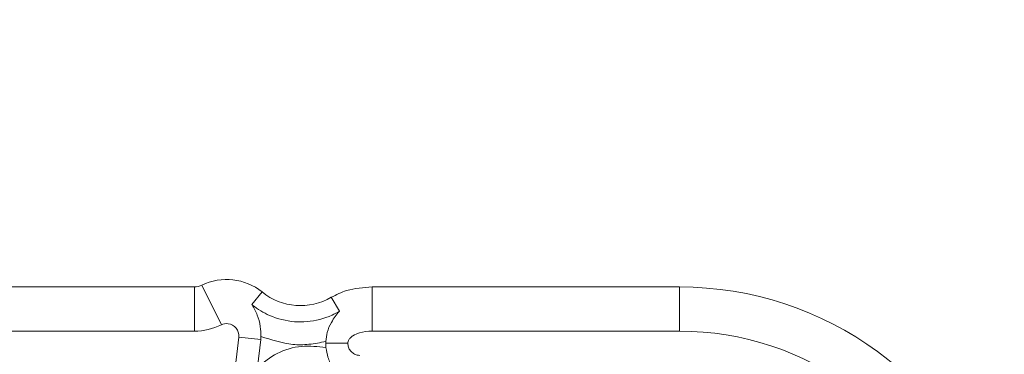
# Model space of a CAD drawing. Units: inches. Extents: x -79 to 394, y -34 to 304.
# Drawn here: x 253 to 258, y 112 to 113 of the extents above; entities that cross this region are included whole.
import ezdxf

# ---------------------------------------------------------------- set-up
doc = ezdxf.new("R2010")
doc.units = ezdxf.units.IN
doc.header["$MEASUREMENT"] = 0
for name, pattern in [('AI-Linetype-108', [1.763889, 1.058333, -0.705556]), ('AI-Linetype-111', [1.763889, 1.058333, -0.705556]), ('AI-Linetype-112', [1.763889, 1.058333, -0.705556]), ('AI-Linetype-55', [1.763889, 1.058333, -0.705556]), ('AI-Linetype-56', [1.763889, 1.058333, -0.705556])]:
    doc.linetypes.add(name, pattern=pattern)
for name, color, linetype in [('_U+56F3', 7, 'Continuous'), ('_U+9996_U+4E0A', 7, 'Continuous'), ('_U+9996_U+4E0B', 7, 'Continuous')]:
    doc.layers.add(name, color=color, linetype=linetype)

# ---------------------------------------------------------------- blocks, each defined once
blk = doc.blocks.new('block 768')
at = {"layer": '_U+56F3', "color": 18, "lineweight": 18}
blk.add_lwpolyline([(254.1909, 111.6421), (253.0615, 111.6421)], dxfattribs=at)
blk = doc.blocks.new('block 770')
at = {"layer": '_U+56F3', "color": 18, "lineweight": 18}
blk.add_lwpolyline([(254.1909, 111.8243), (253.0615, 111.8243)], dxfattribs=at)
blk = doc.blocks.new('block 771')
at = {"layer": '_U+56F3', "color": 18, "lineweight": 18}
blk.add_lwpolyline([(254.1909, 111.6421), (254.1909, 111.8243)], dxfattribs=at)
blk = doc.blocks.new('block 776')
at = {"layer": '_U+56F3', "color": 18, "lineweight": 18}
blk.add_open_spline([(254.3734, 111.6173), (254.3765, 111.6449), (254.3569, 111.6697), (254.3293, 111.6728), (254.3197, 111.6738), (254.31, 111.6724), (254.3018, 111.668)], degree=3, knots=[0, 0, 0, 0, 1, 1, 1, 2, 2, 2, 2], dxfattribs=at)
blk = doc.blocks.new('block 777')
at = {"layer": '_U+56F3', "color": 18, "lineweight": 18}
blk.add_lwpolyline([(254.3018, 111.668), (254.2212, 111.8313)], dxfattribs=at)
blk = doc.blocks.new('block 778')
at = {"layer": '_U+56F3', "color": 18, "lineweight": 18}
blk.add_open_spline([(254.4699, 111.8034), (254.3996, 111.8605), (254.3025, 111.8712), (254.2212, 111.8313)], degree=3, dxfattribs=at)
blk = doc.blocks.new('block 779')
at = {"layer": '_U+56F3', "color": 18, "lineweight": 18}
blk.add_lwpolyline([(254.4699, 111.8034), (254.4279, 111.7513)], dxfattribs=at)
blk = doc.blocks.new('block 780')
at = {"layer": '_U+56F3', "color": 18, "lineweight": 18}
blk.add_open_spline([(254.4647, 111.6201), (254.4644, 111.6338), (254.4637, 111.6476), (254.4623, 111.6607), (254.4599, 111.6779), (254.4551, 111.6938), (254.4499, 111.7082), (254.4437, 111.7238), (254.4375, 111.7372), (254.4285, 111.7499), (254.4285, 111.7503), (254.4279, 111.751), (254.4279, 111.7513)], degree=3, knots=[0, 0, 0, 0, 1, 1, 1, 2, 2, 2, 3, 3, 3, 4, 4, 4, 4], dxfattribs=at)
blk = doc.blocks.new('block 781')
at = {"layer": '_U+56F3', "color": 18, "lineweight": 18}
blk.add_open_spline([(254.4637, 111.607), (254.4644, 111.6114), (254.4644, 111.6156), (254.4647, 111.6201)], degree=3, dxfattribs=at)
blk = doc.blocks.new('block 782')
at = {"layer": '_U+56F3', "color": 18, "lineweight": 18}
blk.add_lwpolyline([(254.3734, 111.6173), (254.4637, 111.607)], dxfattribs=at)
blk = doc.blocks.new('block 798')
at = {"layer": '_U+56F3', "color": 18, "lineweight": 18}
blk.add_open_spline([(254.8224, 111.5921), (254.8227, 111.5866), (254.8234, 111.5811), (254.8254, 111.5756), (254.8268, 111.5704), (254.8296, 111.5653), (254.8334, 111.5608), (254.8371, 111.5563), (254.8413, 111.5525), (254.8461, 111.5498), (254.8509, 111.5467), (254.8561, 111.5446), (254.8613, 111.5436), (254.865, 111.5429), (254.8688, 111.5425), (254.8723, 111.5422)], degree=3, knots=[0, 0, 0, 0, 1, 1, 1, 2, 2, 2, 3, 3, 3, 4, 4, 4, 5, 5, 5, 5], dxfattribs=at)
blk = doc.blocks.new('block 802')
at = {"layer": '_U+56F3', "color": 18, "lineweight": 18}
blk.add_open_spline([(254.7324, 111.5742), (254.7352, 111.5608), (254.7372, 111.5477), (254.7407, 111.5353), (254.7455, 111.5191), (254.7517, 111.5043), (254.7586, 111.4912), (254.7621, 111.4854), (254.7648, 111.4799), (254.7682, 111.4747), (254.7703, 111.4716), (254.7724, 111.4681), (254.7744, 111.465), (254.7758, 111.4633), (254.7772, 111.4619), (254.7783, 111.4602), (254.7796, 111.4585), (254.781, 111.4567), (254.7813, 111.4554)], degree=3, knots=[0, 0, 0, 0, 1, 1, 1, 2, 2, 2, 3, 3, 3, 4, 4, 4, 5, 5, 5, 6, 6, 6, 6], dxfattribs=at)
blk = doc.blocks.new('block 803')
at = {"layer": '_U+56F3', "color": 18, "lineweight": 18}
blk.add_lwpolyline([(254.7314, 111.5921), (254.7324, 111.5742)], dxfattribs=at)
blk = doc.blocks.new('block 804')
at = {"layer": '_U+56F3', "color": 18, "lineweight": 18}
blk.add_lwpolyline([(254.8224, 111.5921), (254.7314, 111.5921)], dxfattribs=at)
blk = doc.blocks.new('block 805')
at = {"layer": '_U+56F3', "color": 18, "lineweight": 18}
blk.add_lwpolyline([(254.3328, 111.2676), (254.3734, 111.6173)], dxfattribs=at)
blk = doc.blocks.new('block 806')
at = {"layer": '_U+56F3', "color": 18, "lineweight": 18}
blk.add_lwpolyline([(254.4506, 111.4929), (254.4637, 111.607)], dxfattribs=at)
blk = doc.blocks.new('block 877')
at = {"layer": '_U+56F3', "color": 18, "lineweight": 18}
blk.add_open_spline([(254.1909, 111.6421), (254.2294, 111.6421), (254.2673, 111.6511), (254.3018, 111.668)], degree=3, dxfattribs=at)
blk = doc.blocks.new('block 878')
at = {"layer": '_U+56F3', "color": 18, "lineweight": 18}
blk.add_open_spline([(254.1909, 111.8243), (254.2015, 111.8243), (254.2119, 111.8268), (254.2212, 111.8313)], degree=3, dxfattribs=at)
blk = doc.blocks.new('block 991')
at = {"layer": '_U+56F3', "color": 18, "lineweight": 18}
blk.add_lwpolyline([(256.1876, 111.6421), (254.9226, 111.6421)], dxfattribs=at)
blk = doc.blocks.new('block 992')
at = {"layer": '_U+56F3', "color": 18, "lineweight": 18}
blk.add_open_spline([(257.3307, 110.8067), (257.1722, 111.3045), (256.7099, 111.6421), (256.1876, 111.6421)], degree=3, dxfattribs=at)
blk = doc.blocks.new('block 995')
at = {"layer": '_U+56F3', "color": 18, "lineweight": 18}
blk.add_open_spline([(254.9226, 111.6421), (254.9047, 111.6411), (254.8868, 111.6397), (254.8699, 111.6349), (254.8606, 111.6321), (254.8516, 111.6283), (254.8433, 111.6228), (254.8392, 111.6201), (254.8351, 111.6169), (254.8316, 111.6132), (254.8289, 111.6104), (254.8265, 111.607), (254.8248, 111.6035), (254.8234, 111.6008), (254.8227, 111.5976), (254.8227, 111.5949), (254.8224, 111.5939), (254.8224, 111.5932), (254.8224, 111.5921)], degree=3, knots=[0, 0, 0, 0, 1, 1, 1, 2, 2, 2, 3, 3, 3, 4, 4, 4, 5, 5, 5, 6, 6, 6, 6], dxfattribs=at)
blk = doc.blocks.new('block 1047')
at = {"layer": '_U+56F3', "color": 18, "lineweight": 18}
blk.add_lwpolyline([(254.9226, 111.6421), (254.9226, 111.8243)], dxfattribs=at)
blk = doc.blocks.new('block 1048')
at = {"layer": '_U+56F3', "color": 18, "lineweight": 18}
blk.add_lwpolyline([(256.1876, 111.8243), (254.9226, 111.8243)], dxfattribs=at)
blk = doc.blocks.new('block 1049')
at = {"layer": '_U+56F3', "color": 18, "lineweight": 18}
blk.add_lwpolyline([(256.1876, 111.6421), (256.1876, 111.8243)], dxfattribs=at)
blk = doc.blocks.new('block 1050')
at = {"layer": '_U+56F3', "color": 18, "lineweight": 18}
blk.add_open_spline([(257.5043, 110.8621), (257.3218, 111.4351), (256.7892, 111.8243), (256.1876, 111.8243)], degree=3, dxfattribs=at)
blk = doc.blocks.new('block 1120')
at = {"layer": '_U+56F3', "color": 18, "lineweight": 18}
blk.add_lwpolyline([(254.7317, 111.5997), (254.7314, 111.5921)], dxfattribs=at)
blk = doc.blocks.new('block 1121')
at = {"layer": '_U+56F3', "color": 18, "lineweight": 18}
blk.add_open_spline([(254.7882, 111.7238), (254.7875, 111.7234), (254.7875, 111.7231), (254.7875, 111.7231), (254.7765, 111.7103), (254.7648, 111.6955), (254.7551, 111.6783), (254.7476, 111.6659), (254.7414, 111.6518), (254.7379, 111.6366), (254.7348, 111.6249), (254.7331, 111.6121), (254.7317, 111.5997)], degree=3, knots=[0, 0, 0, 0, 1, 1, 1, 2, 2, 2, 3, 3, 3, 4, 4, 4, 4], dxfattribs=at)
blk = doc.blocks.new('block 1122')
at = {"layer": '_U+56F3', "color": 18, "lineweight": 18}
blk.add_lwpolyline([(254.7882, 111.7238), (254.7541, 111.7816)], dxfattribs=at)
blk = doc.blocks.new('block 1123')
at = {"layer": '_U+56F3', "color": 18, "lineweight": 18}
blk.add_open_spline([(254.9226, 111.8243), (254.8868, 111.8219), (254.8509, 111.8195), (254.8175, 111.8092), (254.7958, 111.8023), (254.7752, 111.792), (254.7541, 111.7816)], degree=3, knots=[0, 0, 0, 0, 1, 1, 1, 2, 2, 2, 2], dxfattribs=at)
blk = doc.blocks.new('block 1185')
at = {"layer": '_U+56F3', "color": 18, "lineweight": 18}
blk.add_open_spline([(254.4506, 111.4929), (254.4765, 111.5136), (254.5023, 111.5346), (254.5319, 111.5498), (254.5626, 111.566), (254.5974, 111.576), (254.6318, 111.5791), (254.6656, 111.5818), (254.699, 111.578), (254.7324, 111.5742)], degree=3, knots=[0, 0, 0, 0, 1, 1, 1, 2, 2, 2, 3, 3, 3, 3], dxfattribs=at)
blk = doc.blocks.new('block 1197')
at = {"layer": '_U+56F3', "color": 18, "lineweight": 18}
blk.add_open_spline([(254.7317, 111.5997), (254.7087, 111.5949), (254.6856, 111.5901), (254.6625, 111.5877), (254.6408, 111.5856), (254.6184, 111.5853), (254.5967, 111.5873), (254.5516, 111.5918), (254.5081, 111.6059), (254.4647, 111.6201)], degree=3, knots=[0, 0, 0, 0, 1, 1, 1, 2, 2, 2, 3, 3, 3, 3], dxfattribs=at)
blk = doc.blocks.new('block 1198')
at = {"layer": '_U+56F3', "color": 18, "lineweight": 18}
blk.add_open_spline([(254.4279, 111.7513), (254.4285, 111.7506), (254.4293, 111.7499), (254.43, 111.7492), (254.4513, 111.7324), (254.4754, 111.7179), (254.5002, 111.7069), (254.5329, 111.6928), (254.5684, 111.6838), (254.6036, 111.681), (254.6208, 111.68), (254.6373, 111.68), (254.6546, 111.6814), (254.6897, 111.6845), (254.7248, 111.6934), (254.7576, 111.7082), (254.7679, 111.7127), (254.7779, 111.7179), (254.7882, 111.7238)], degree=3, knots=[0, 0, 0, 0, 1, 1, 1, 2, 2, 2, 3, 3, 3, 4, 4, 4, 5, 5, 5, 6, 6, 6, 6], dxfattribs=at)
blk = doc.blocks.new('block 1210')
at = {"layer": '_U+56F3', "color": 18, "lineweight": 18}
blk.add_open_spline([(254.4699, 111.8034), (254.5509, 111.7375), (254.6642, 111.7289), (254.7541, 111.7816)], degree=3, dxfattribs=at)
blk = doc.blocks.new('block 1213')
at = {"layer": '_U+56F3', "color": 18, "lineweight": 18}
blk.add_open_spline([(264.0255, 110.4115), (264.0255, 114.2776), (260.8916, 117.4116), (257.0255, 117.4116), (253.1594, 117.4116), (250.0257, 114.2776), (250.0257, 110.4115), (250.0257, 106.5454), (253.1594, 103.4114), (257.0255, 103.4114), (260.8916, 103.4114), (264.0255, 106.5454), (264.0255, 110.4115), (264.0255, 110.4115), (264.0255, 110.4115), (264.0255, 110.4115)], degree=3, knots=[0, 0, 0, 0, 1, 1, 1, 2, 2, 2, 3, 3, 3, 4, 4, 4, 5, 5, 5, 5], dxfattribs=at)
blk = doc.blocks.new('block 1214')
at = {"layer": '_U+56F3', "color": 18, "lineweight": 18}
blk.add_open_spline([(265.0257, 110.4115), (265.0257, 114.8299), (261.4438, 118.4114), (257.0255, 118.4114), (252.6075, 118.4114), (249.0256, 114.8299), (249.0256, 110.4115), (249.0256, 105.9932), (252.6075, 102.4113), (257.0255, 102.4113), (261.4438, 102.4113), (265.0257, 105.9932), (265.0257, 110.4115), (265.0257, 110.4115), (265.0257, 110.4115), (265.0257, 110.4115)], degree=3, knots=[0, 0, 0, 0, 1, 1, 1, 2, 2, 2, 3, 3, 3, 4, 4, 4, 5, 5, 5, 5], dxfattribs=at)

msp = doc.modelspace()

# ---------------------------------------------------------------- linework, layer by layer
at = {"layer": '_U+9996_U+4E0A', "color": 29, "linetype": 'AI-Linetype-56', "lineweight": 9}
msp.add_open_spline([(256.9356, 102.4062), (261.3539, 102.4062), (264.9354, 105.988), (264.9354, 110.4064), (264.9354, 114.8243), (261.3539, 118.4062), (256.9356, 118.4062), (252.5172, 118.4062), (248.9354, 114.8243), (248.9354, 110.4064), (248.9354, 105.988), (252.5172, 102.4062), (256.9356, 102.4062), (256.9356, 102.4062), (256.9356, 102.4062), (256.9356, 102.4062)], degree=3, knots=[0, 0, 0, 0, 1, 1, 1, 2, 2, 2, 3, 3, 3, 4, 4, 4, 5, 5, 5, 5], dxfattribs=at)
at = {"layer": '_U+9996_U+4E0A', "color": 29, "linetype": 'AI-Linetype-55', "lineweight": 9}
msp.add_open_spline([(256.9356, 103.4063), (260.8017, 103.4063), (263.9357, 106.5403), (263.9357, 110.4064), (263.9357, 114.2724), (260.8017, 117.4061), (256.9356, 117.4061), (253.0695, 117.4061), (249.9355, 114.2724), (249.9355, 110.4064), (249.9355, 106.5403), (253.0695, 103.4063), (256.9356, 103.4063), (256.9356, 103.4063), (256.9356, 103.4063), (256.9356, 103.4063)], degree=3, knots=[0, 0, 0, 0, 1, 1, 1, 2, 2, 2, 3, 3, 3, 4, 4, 4, 5, 5, 5, 5], dxfattribs=at)
at = {"layer": '_U+9996_U+4E0B', "color": 29, "linetype": 'AI-Linetype-112', "lineweight": 9}
msp.add_open_spline([(262.7333, 115.9712), (259.6093, 119.0956), (254.5436, 119.0952), (251.4196, 115.9709), (248.2956, 112.8469), (248.2953, 107.7819), (251.4196, 104.6575), (254.544, 101.5331), (259.6093, 101.5335), (262.7333, 104.6572), (265.8577, 107.7815), (265.8577, 112.8469), (262.7333, 115.9712), (262.7333, 115.9712), (262.7333, 115.9712), (262.7333, 115.9712)], degree=3, knots=[0, 0, 0, 0, 1, 1, 1, 2, 2, 2, 3, 3, 3, 4, 4, 4, 5, 5, 5, 5], dxfattribs=at)
at = {"layer": '_U+9996_U+4E0B', "color": 29, "linetype": 'AI-Linetype-108', "lineweight": 9}
msp.add_open_spline([(255.972, 118.4903), (252.2919, 117.9925), (249.398, 115.0986), (248.9006, 111.4189)], degree=3, dxfattribs=at)
at = {"layer": '_U+9996_U+4E0B', "color": 29, "linetype": 'AI-Linetype-111', "lineweight": 9}
msp.add_open_spline([(262.0264, 115.2639), (259.2927, 117.9976), (254.8606, 117.9976), (252.1266, 115.2639), (249.3925, 112.5303), (249.3929, 108.0985), (252.1266, 105.3645), (254.8606, 102.6308), (259.2924, 102.6308), (262.0264, 105.3645), (264.7601, 108.0981), (264.7597, 112.5303), (262.0264, 115.2639), (262.0264, 115.2639), (262.0264, 115.2639), (262.0264, 115.2639)], degree=3, knots=[0, 0, 0, 0, 1, 1, 1, 2, 2, 2, 3, 3, 3, 4, 4, 4, 5, 5, 5, 5], dxfattribs=at)

# ---------------------------------------------------------------- block references
at = {"layer": '_U+56F3'}
for name in ['block 1214', 'block 1213', 'block 778', 'block 770', 'block 878', 'block 771', 'block 777', 'block 779', 'block 1210', 'block 1123', 'block 1047', 'block 1048', 'block 1049', 'block 1050', 'block 780', 'block 1198', 'block 1122', 'block 1121', 'block 776', 'block 768', 'block 877', 'block 995', 'block 991', 'block 992', 'block 805', 'block 782', 'block 806', 'block 781', 'block 1197', 'block 1120', 'block 803', 'block 804', 'block 798', 'block 1185', 'block 802']:
    msp.add_blockref(name, (0, 0), dxfattribs=at)

doc.saveas('drawing.dxf')
